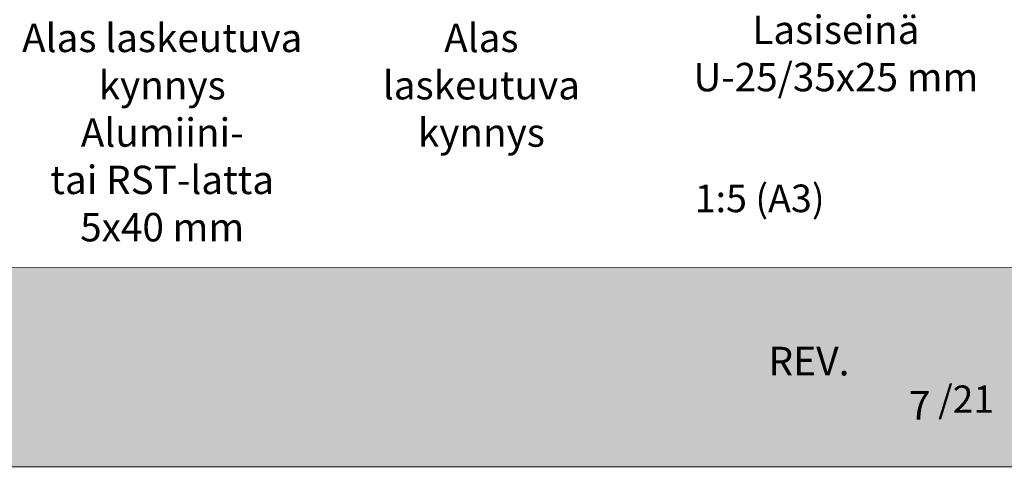
# Model space of a CAD drawing. Extents: x 8050 to 41339, y 3393 to 6330.
# Drawn here: x 23732 to 24356, y 4862 to 5146 of the extents above; entities that cross this region are included whole.
import ezdxf

# ---------------------------------------------------------------- set-up
doc = ezdxf.new("R2010")
doc.units = 0
doc.header["$LTSCALE"] = 2.5
doc.linetypes.add('CENTER', pattern=[2, 1.25, -0.25, 0.25, -0.25])
doc.layers.add('A-SECEN-25', color=7, linetype='CENTER')
doc.layers.add('INLOOK-15', color=7, linetype='CONTINUOUS')
doc.layers.add('Apuviivat', color=7, linetype='CONTINUOUS', plot=False)
for name, color, linetype, lineweight in [('E7', 7, 'CONTINUOUS', 70), ('Hatch (ISO)', 7, 'CONTINUOUS', 18), ('P SE0000 INLOOK GLAZY DB 36 PYSTYKARMI', 6, 'CONTINUOUS', 15), ('Title (ISO)', 7, 'CONTINUOUS', 50)]:
    doc.layers.add(name, color=color, linetype=linetype, lineweight=lineweight)
doc.styles.add('25', font='swissl.ttf', dxfattribs={"height": 25})
doc.styles.add('Arial', font='arial.ttf')
doc.styles.add('ROMANS', font='ROMANS.shx')
doc.styles.get("Standard").update_dxf_attribs({"font": 'ISOCP'})

# ---------------------------------------------------------------- blocks, each defined once
blk = doc.blocks.new('sivumäärä')
at = {"layer": 'A-SECEN-25', "color": 7, "linetype": 'Continuous', "lineweight": 15, "true_color": 0xffffff, "insert": (27.47, 12.56), "char_height": 9.083, "width": 25.8867, "attachment_point": 1, "style": 'ROMANS'}
blk.add_mtext('/21', dxfattribs=at)

msp = doc.modelspace()

# ---------------------------------------------------------------- hatches: boundary and pattern name
at = {"layer": 'Hatch (ISO)', "lineweight": 15, "true_color": 0x939597}
msp.add_hatch(color=252, dxfattribs=at).paths.add_polyline_path([(22705.67, 4862.07), (24376.71, 4862.07), (24376.71, 4988.6), (22732.6, 4988.6)])

# ---------------------------------------------------------------- linework, layer by layer
at = {"layer": 'Apuviivat', "lineweight": 15, "ltscale": 0.01}
msp.add_line((24376.71, 4988.6), (22641.34, 4989.17), dxfattribs=at)
at = {"layer": 'P SE0000 INLOOK GLAZY DB 36 PYSTYKARMI', "linetype": 'Continuous', "lineweight": 15}
msp.add_lwpolyline([(22276.71, 4862.27), (24376.71, 4862.27), (24376.71, 6329.89), (22276.71, 6329.89)], close=True, dxfattribs=at)

# ---------------------------------------------------------------- block references
at = {"layer": 'E7', "linetype": 'Continuous', "lineweight": 15, "xscale": 1.9, "yscale": 1.9, "zscale": 1.9}
msp.add_blockref('sivumäärä', (24262.2, 4890.09), dxfattribs=at)

# ---------------------------------------------------------------- texts
at = {"layer": 'E7', "linetype": 'Continuous', "lineweight": 15, "char_height": 18, "attachment_point": 1, "style": '25'}
for s, width, insert in [('\\pxqc;{\\fArial|b0|i0|c0|p34;Lasiseinä\\PU-25/35x25 mm}', 185.4143, (24156.78, 5148.48)), ('\\pxqc;{\\fArial|b0|i0|c0|p34;Alas laskeutuva\\Pkynnys\\PAlumiini-\\Ptai RST-latta\\P5x40 mm}', 651.5664, (23496.26, 5143.32)), ('\\pxqc;{\\fArial|b0|i0|c0|p34;Alas laskeutuva\\Pkynnys}', 161.387, (23943.85, 5143.32))]:
    msp.add_mtext_dynamic_manual_height_columns(s, width=width, gutter_width=43.75, heights=[0], dxfattribs=dict(at, insert=insert))
at = {"layer": 'INLOOK-15', "lineweight": 15, "insert": (24142.41, 5041.33), "char_height": 17.5, "attachment_point": 1, "style": 'Arial'}
msp.add_mtext_dynamic_manual_height_columns('\\pxi-3,l4,t4;1:5 (A3)', width=6920.9389, gutter_width=875, heights=[0], dxfattribs=at)
at = {"layer": 'Title (ISO)', "color": 7, "lineweight": 15, "true_color": 0xffffff, "char_height": 18.1661}
for s, insert, attachment_point in [('{\\fFutura Bk BT|b0|i0|c0|p34;REV.}', (24258.11, 4938.48), 3), ('{\\fFutura Bk BT|b0|i0|c0|p34;7}', (24295.75, 4910.51), 1)]:
    msp.add_mtext(s, dxfattribs=dict(at, insert=insert, attachment_point=attachment_point))

doc.saveas('drawing.dxf')
